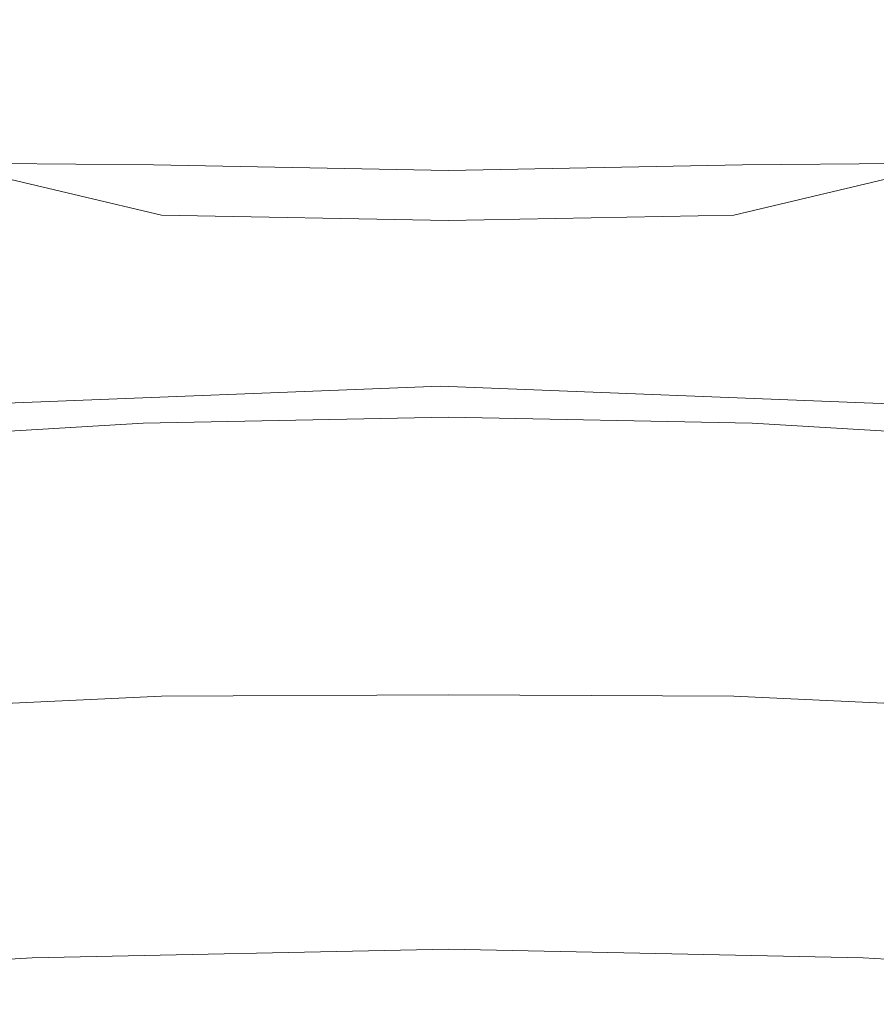
# Model space of a CAD drawing. Extents: x -189 to 188, y -561 to 0.
# Drawn here: x -11 to 11, y -197 to -172 of the extents above; entities that cross this region are included whole.
import ezdxf

# ---------------------------------------------------------------- set-up
doc = ezdxf.new("R2010")
doc.units = 0
doc.header["$LTSCALE"] = 500
doc.header["$MEASUREMENT"] = 0
doc.layers.add('EXC-CERAMIKA', color=7, linetype='Continuous')
doc.layers.add('EXC-DESKA', color=7, linetype='Continuous')

msp = doc.modelspace()

# ---------------------------------------------------------------- linework, layer by layer
at = {"layer": 'EXC-CERAMIKA', "lineweight": 0}
for points, invisible_edges in [([(8.279, -137.517, -245.107), (30.966, -174.056, -245.107), (18.685, -173.564, -245.107), (8.279, -137.517, -245.107)], 15), ([(30.966, -174.056, -245.107), (8.279, -137.517, -245.107), (30.497, -156.103, -245.107), (30.966, -174.056, -245.107)], 15), ([(18.685, -173.564, -245.107), (8.45, -155.066, -245.107), (8.279, -137.517, -245.107), (18.685, -173.564, -245.107)], 15), ([(-8.987, -155.066, -245.107), (-19.221, -173.564, -245.107), (-31.034, -156.103, -245.107), (-8.987, -155.066, -245.107)], 15), ([(-19.221, -173.564, -245.107), (-8.987, -155.066, -245.107), (-9.19, -173.269, -245.107), (-19.221, -173.564, -245.107)], 15), ([(-9.19, -173.269, -245.107), (-0.253, -154.937, -245.107), (-0.253, -173.173, -245.107), (-9.19, -173.269, -245.107)], 15), ([(-0.253, -154.937, -245.107), (-9.19, -173.269, -245.107), (-8.987, -155.066, -245.107), (-0.253, -154.937, -245.107)], 15), ([(-0.253, -154.937, -245.107), (8.654, -173.269, -245.107), (-0.253, -173.173, -245.107), (-0.253, -154.937, -245.107)], 15), ([(8.654, -173.269, -245.107), (-0.253, -154.937, -245.107), (8.45, -155.066, -245.107), (8.654, -173.269, -245.107)], 15), ([(8.45, -155.066, -245.107), (18.685, -173.564, -245.107), (8.654, -173.269, -245.107), (8.45, -155.066, -245.107)], 15), ([(-3.8, -172.552, -306.55), (-3.815, -158.361, -297.987), (-0.253, -158.316, -298.054), (-3.8, -172.552, -306.55)], 15), ([(-0.253, -158.316, -298.054), (-0.253, -172.519, -306.62), (-3.8, -172.552, -306.55), (-0.253, -158.316, -298.054)], 15), ([(3.247, -172.552, -306.55), (-0.253, -172.519, -306.62), (-0.253, -158.316, -298.054), (3.247, -172.552, -306.55)], 15), ([(-0.253, -158.316, -298.054), (3.279, -158.361, -297.987), (3.247, -172.552, -306.55), (-0.253, -158.316, -298.054)], 15), ([(-10.612, -172.884, -305.957), (-10.659, -158.802, -297.43), (-7.284, -158.517, -297.78), (-10.612, -172.884, -305.957)], 15), ([(-7.284, -158.517, -297.78), (-7.268, -172.669, -306.331), (-10.612, -172.884, -305.957), (-7.284, -158.517, -297.78)], 15), ([(-7.268, -172.669, -306.331), (-7.284, -158.517, -297.78), (-3.815, -158.361, -297.987), (-7.268, -172.669, -306.331)], 15), ([(-3.815, -158.361, -297.987), (-3.8, -172.552, -306.55), (-7.268, -172.669, -306.331), (-3.815, -158.361, -297.987)], 15), ([(6.732, -172.669, -306.331), (3.247, -172.552, -306.55), (3.279, -158.361, -297.987), (6.732, -172.669, -306.331)], 15), ([(3.279, -158.361, -297.987), (6.747, -158.517, -297.78), (6.732, -172.669, -306.331), (3.279, -158.361, -297.987)], 15), ([(10.075, -172.884, -305.957), (6.732, -172.669, -306.331), (6.747, -158.517, -297.78), (10.075, -172.884, -305.957)], 15), ([(6.747, -158.517, -297.78), (10.107, -158.802, -297.43), (10.075, -172.884, -305.957), (6.747, -158.517, -297.78)], 15), ([(-13.753, -173.216, -305.421), (-13.815, -159.234, -296.932), (-10.659, -158.802, -297.43), (-13.753, -173.216, -305.421)], 15), ([(-10.659, -158.802, -297.43), (-10.612, -172.884, -305.957), (-13.753, -173.216, -305.421), (-10.659, -158.802, -297.43)], 15), ([(13.216, -173.216, -305.421), (10.075, -172.884, -305.957), (10.107, -158.802, -297.43), (13.216, -173.216, -305.421)], 15), ([(10.107, -158.802, -297.43), (13.279, -159.234, -296.932), (13.216, -173.216, -305.421), (10.107, -158.802, -297.43)], 15), ([(-0.253, -161.492, 0.147), (-8.19, -161.699, 0.147), (-0.253, -174.304, 0.147), (-0.253, -161.492, 0.147)], 15), ([(-0.253, -174.304, 0.147), (7.45, -174.46, 0.147), (-0.253, -161.492, 0.147), (-0.253, -174.304, 0.147)], 15), ([(15.216, -174.917, 0.147), (-0.253, -161.492, 0.147), (7.45, -174.46, 0.147), (15.216, -174.917, 0.147)], 15), ([(-0.253, -161.492, 0.147), (15.216, -174.917, 0.147), (15.388, -169.603, 0.147), (-0.253, -161.492, 0.147)], 15), ([(-15.753, -174.917, 0.147), (-8.19, -161.699, 0.147), (-23.534, -175.666, 0.147), (-15.753, -174.917, 0.147)], 15), ([(-23.534, -175.666, 0.147), (-8.19, -161.699, 0.147), (-16.143, -162.246, 0.147), (-23.534, -175.666, 0.147)], 15), ([(-8.19, -161.699, 0.147), (-15.753, -174.917, 0.147), (-8.003, -174.46, 0.147), (-8.19, -161.699, 0.147)], 15), ([(-8.003, -174.46, 0.147), (-0.253, -174.304, 0.147), (-8.19, -161.699, 0.147), (-8.003, -174.46, 0.147)], 15), ([(-7.221, -188.855, -312.485), (-7.268, -172.669, -306.331), (-3.8, -172.552, -306.55), (-7.221, -188.855, -312.485)], 15), ([(-3.8, -172.552, -306.55), (-3.784, -188.783, -312.711), (-7.221, -188.855, -312.485), (-3.8, -172.552, -306.55)], 15), ([(-3.784, -188.783, -312.711), (-3.8, -172.552, -306.55), (-0.253, -172.519, -306.62), (-3.784, -188.783, -312.711)], 15), ([(-0.253, -172.519, -306.62), (-0.253, -188.763, -312.784), (-3.784, -188.783, -312.711), (-0.253, -172.519, -306.62)], 15), ([(3.232, -188.783, -312.711), (-0.253, -188.763, -312.784), (-0.253, -172.519, -306.62), (3.232, -188.783, -312.711)], 15), ([(-0.253, -172.519, -306.62), (3.247, -172.552, -306.55), (3.232, -188.783, -312.711), (-0.253, -172.519, -306.62)], 15), ([(6.669, -188.855, -312.485), (3.232, -188.783, -312.711), (3.247, -172.552, -306.55), (6.669, -188.855, -312.485)], 15), ([(3.247, -172.552, -306.55), (6.732, -172.669, -306.331), (6.669, -188.855, -312.485), (3.247, -172.552, -306.55)], 15), ([(-10.55, -188.998, -312.095), (-10.612, -172.884, -305.957), (-7.268, -172.669, -306.331), (-10.55, -188.998, -312.095)], 15), ([(-7.268, -172.669, -306.331), (-7.221, -188.855, -312.485), (-10.55, -188.998, -312.095), (-7.268, -172.669, -306.331)], 15), ([(10.013, -188.998, -312.095), (6.669, -188.855, -312.485), (6.732, -172.669, -306.331), (10.013, -188.998, -312.095)], 15), ([(6.732, -172.669, -306.331), (10.075, -172.884, -305.957), (10.013, -188.998, -312.095), (6.732, -172.669, -306.331)], 15), ([(-13.69, -189.22, -311.532), (-13.753, -173.216, -305.421), (-10.612, -172.884, -305.957), (-13.69, -189.22, -311.532)], 15), ([(-10.612, -172.884, -305.957), (-10.55, -188.998, -312.095), (-13.69, -189.22, -311.532), (-10.612, -172.884, -305.957)], 15), ([(13.154, -189.22, -311.532), (10.013, -188.998, -312.095), (10.075, -172.884, -305.957), (13.154, -189.22, -311.532)], 15), ([(10.075, -172.884, -305.957), (13.216, -173.216, -305.421), (13.154, -189.22, -311.532), (10.075, -172.884, -305.957)], 15), ([(-19.581, -191.951, -245.107), (-9.19, -173.269, -245.107), (-9.362, -191.771, -245.107), (-19.581, -191.951, -245.107)], 15), ([(-9.19, -173.269, -245.107), (-19.581, -191.951, -245.107), (-19.221, -173.564, -245.107), (-9.19, -173.269, -245.107)], 15), ([(-9.362, -191.771, -245.107), (-0.253, -173.173, -245.107), (-0.253, -191.712, -245.107), (-9.362, -191.771, -245.107)], 15), ([(-0.253, -173.173, -245.107), (-9.362, -191.771, -245.107), (-9.19, -173.269, -245.107), (-0.253, -173.173, -245.107)], 15), ([(-0.253, -173.173, -245.107), (8.825, -191.771, -245.107), (-0.253, -191.712, -245.107), (-0.253, -173.173, -245.107)], 15), ([(8.825, -191.771, -245.107), (-0.253, -173.173, -245.107), (8.654, -173.269, -245.107), (8.825, -191.771, -245.107)], 15), ([(8.654, -173.269, -245.107), (19.029, -191.951, -245.107), (8.825, -191.771, -245.107), (8.654, -173.269, -245.107)], 15), ([(19.029, -191.951, -245.107), (8.654, -173.269, -245.107), (18.685, -173.564, -245.107), (19.029, -191.951, -245.107)], 15), ([(-7.956, -178.154, -0.041), (-0.253, -174.304, 0.147), (-8.003, -174.46, 0.147), (-7.956, -178.154, -0.041)], 15), ([(-0.253, -174.304, 0.147), (-7.956, -178.154, -0.041), (-0.253, -178.005, -0.041), (-0.253, -174.304, 0.147)], 15), ([(7.419, -178.154, -0.041), (-0.253, -174.304, 0.147), (-0.253, -178.005, -0.041), (7.419, -178.154, -0.041)], 15), ([(-0.253, -174.304, 0.147), (7.419, -178.154, -0.041), (7.45, -174.46, 0.147), (-0.253, -174.304, 0.147)], 15), ([(-15.659, -178.599, -0.041), (-8.003, -174.46, 0.147), (-15.753, -174.917, 0.147), (-15.659, -178.599, -0.041)], 15), ([(-8.003, -174.46, 0.147), (-15.659, -178.599, -0.041), (-7.956, -178.154, -0.041), (-8.003, -174.46, 0.147)], 15), ([(15.107, -178.599, -0.041), (7.45, -174.46, 0.147), (7.419, -178.154, -0.041), (15.107, -178.599, -0.041)], 15), ([(7.45, -174.46, 0.147), (15.107, -178.599, -0.041), (15.216, -174.917, 0.147), (7.45, -174.46, 0.147)], 15), ([(-7.581, -174.859, -59.89), (-15.3, -175.64, -58.477), (-15.003, -174.765, -59.874), (-7.581, -174.859, -59.89)], 15), ([(-15.003, -174.765, -59.874), (-7.534, -175.318, -61.675), (-7.581, -174.859, -59.89), (-15.003, -174.765, -59.874)], 15), ([(-7.534, -175.318, -61.675), (-15.003, -174.765, -59.874), (-14.893, -175.236, -61.675), (-7.534, -175.318, -61.675)], 15), ([(14.466, -174.765, -59.874), (6.982, -175.318, -61.675), (14.341, -175.236, -61.675), (14.466, -174.765, -59.874)], 15), ([(6.982, -175.318, -61.675), (14.466, -174.765, -59.874), (7.044, -174.859, -59.89), (6.982, -175.318, -61.675)], 15), ([(14.763, -175.64, -58.477), (7.044, -174.859, -59.89), (14.466, -174.765, -59.874), (14.763, -175.64, -58.477)], 15), ([(-15.3, -175.64, -58.477), (-7.581, -174.859, -59.89), (-7.737, -175.703, -58.539), (-15.3, -175.64, -58.477)], 15), ([(-0.253, -175.019, -59.895), (-7.737, -175.703, -58.539), (-7.581, -174.859, -59.89), (-0.253, -175.019, -59.895)], 15), ([(-7.737, -175.703, -58.539), (-0.253, -175.019, -59.895), (-0.253, -175.847, -58.56), (-7.737, -175.703, -58.539)], 15), ([(-7.581, -174.859, -59.89), (-0.253, -175.47, -61.675), (-0.253, -175.019, -59.895), (-7.581, -174.859, -59.89)], 15), ([(-0.253, -175.47, -61.675), (-7.581, -174.859, -59.89), (-7.534, -175.318, -61.675), (-0.253, -175.47, -61.675)], 15), ([(7.2, -175.703, -58.539), (-0.253, -175.019, -59.895), (7.044, -174.859, -59.89), (7.2, -175.703, -58.539)], 15), ([(7.044, -174.859, -59.89), (-0.253, -175.47, -61.675), (6.982, -175.318, -61.675), (7.044, -174.859, -59.89)], 15), ([(-0.253, -175.47, -61.675), (7.044, -174.859, -59.89), (-0.253, -175.019, -59.895), (-0.253, -175.47, -61.675)], 15), ([(-0.253, -175.019, -59.895), (7.2, -175.703, -58.539), (-0.253, -175.847, -58.56), (-0.253, -175.019, -59.895)], 15), ([(7.044, -174.859, -59.89), (14.763, -175.64, -58.477), (7.2, -175.703, -58.539), (7.044, -174.859, -59.89)], 15), ([(-14.893, -175.236, -61.675), (-7.534, -176.982, -63.345), (-7.534, -175.318, -61.675), (-14.893, -175.236, -61.675)], 14), ([(-7.534, -176.982, -63.345), (-14.893, -175.236, -61.675), (-14.893, -176.951, -63.344), (-7.534, -176.982, -63.345)], 15), ([(-7.534, -175.318, -61.675), (-0.253, -177.115, -63.345), (-0.253, -175.47, -61.675), (-7.534, -175.318, -61.675)], 15), ([(-0.253, -177.115, -63.345), (-7.534, -175.318, -61.675), (-7.534, -176.982, -63.345), (-0.253, -177.115, -63.345)], 15), ([(6.982, -175.318, -61.675), (-0.253, -177.115, -63.345), (6.982, -176.982, -63.345), (6.982, -175.318, -61.675)], 15), ([(-0.253, -177.115, -63.345), (6.982, -175.318, -61.675), (-0.253, -175.47, -61.675), (-0.253, -177.115, -63.345)], 15), ([(14.341, -175.236, -61.675), (6.982, -176.982, -63.345), (14.341, -176.951, -63.344), (14.341, -175.236, -61.675)], 14), ([(6.982, -176.982, -63.345), (14.341, -175.236, -61.675), (6.982, -175.318, -61.675), (6.982, -176.982, -63.345)], 15), ([(-7.737, -175.703, -58.539), (-15.925, -177.958, -58.02), (-15.3, -175.64, -58.477), (-7.737, -175.703, -58.539)], 11), ([(-15.925, -177.958, -58.02), (-7.737, -175.703, -58.539), (-8.065, -177.945, -58.176), (-15.925, -177.958, -58.02)], 15), ([(-0.253, -175.847, -58.56), (-8.065, -177.945, -58.176), (-7.737, -175.703, -58.539), (-0.253, -175.847, -58.56)], 11), ([(7.529, -177.945, -58.176), (-0.253, -175.847, -58.56), (7.2, -175.703, -58.539), (7.529, -177.945, -58.176)], 13), ([(15.388, -177.958, -58.02), (7.2, -175.703, -58.539), (14.763, -175.64, -58.477), (15.388, -177.958, -58.02)], 13), ([(7.2, -175.703, -58.539), (15.388, -177.958, -58.02), (7.529, -177.945, -58.176), (7.2, -175.703, -58.539)], 15), ([(-8.065, -177.945, -58.176), (-0.253, -175.847, -58.56), (-0.253, -178.048, -58.228), (-8.065, -177.945, -58.176)], 15), ([(-0.253, -175.847, -58.56), (7.529, -177.945, -58.176), (-0.253, -178.048, -58.228), (-0.253, -175.847, -58.56)], 15), ([(-14.893, -176.951, -63.344), (-7.534, -179.753, -64.346), (-7.534, -176.982, -63.345), (-14.893, -176.951, -63.344)], 15), ([(-7.534, -179.753, -64.346), (-14.893, -176.951, -63.344), (-14.893, -179.81, -64.346), (-7.534, -179.753, -64.346)], 15), ([(-7.534, -176.982, -63.345), (-0.253, -179.849, -64.346), (-0.253, -177.115, -63.345), (-7.534, -176.982, -63.345)], 11), ([(-0.253, -179.849, -64.346), (-7.534, -176.982, -63.345), (-7.534, -179.753, -64.346), (-0.253, -179.849, -64.346)], 15), ([(-0.253, -179.849, -64.346), (6.982, -176.982, -63.345), (-0.253, -177.115, -63.345), (-0.253, -179.849, -64.346)], 13), ([(6.982, -176.982, -63.345), (-0.253, -179.849, -64.346), (6.982, -179.753, -64.346), (6.982, -176.982, -63.345)], 15), ([(6.982, -179.753, -64.346), (14.341, -176.951, -63.344), (6.982, -176.982, -63.345), (6.982, -179.753, -64.346)], 15), ([(14.341, -176.951, -63.344), (6.982, -179.753, -64.346), (14.341, -179.81, -64.346), (14.341, -176.951, -63.344)], 15), ([(-15.925, -177.958, -58.02), (-8.628, -181.681, -59.352), (-16.94, -181.822, -59.04), (-15.925, -177.958, -58.02)], 15), ([(-8.628, -181.681, -59.352), (-15.925, -177.958, -58.02), (-8.065, -177.945, -58.176), (-8.628, -181.681, -59.352)], 15), ([(-8.065, -177.945, -58.176), (-0.253, -181.718, -59.455), (-8.628, -181.681, -59.352), (-8.065, -177.945, -58.176)], 15), ([(-0.253, -181.718, -59.455), (-8.065, -177.945, -58.176), (-0.253, -178.048, -58.228), (-0.253, -181.718, -59.455)], 15), ([(-0.253, -178.005, -0.041), (-7.956, -180.613, -0.603), (-0.253, -180.466, -0.603), (-0.253, -178.005, -0.041)], 15), ([(-7.956, -180.613, -0.603), (-0.253, -178.005, -0.041), (-7.956, -178.154, -0.041), (-7.956, -180.613, -0.603)], 15), ([(7.529, -177.945, -58.176), (-0.253, -181.718, -59.455), (-0.253, -178.048, -58.228), (7.529, -177.945, -58.176)], 15), ([(-0.253, -181.718, -59.455), (7.529, -177.945, -58.176), (8.075, -181.681, -59.352), (-0.253, -181.718, -59.455)], 15), ([(7.419, -180.613, -0.603), (-0.253, -178.005, -0.041), (-0.253, -180.466, -0.603), (7.419, -180.613, -0.603)], 15), ([(-0.253, -178.005, -0.041), (7.419, -180.613, -0.603), (7.419, -178.154, -0.041), (-0.253, -178.005, -0.041)], 15), ([(15.388, -177.958, -58.02), (8.075, -181.681, -59.352), (7.529, -177.945, -58.176), (15.388, -177.958, -58.02)], 15), ([(8.075, -181.681, -59.352), (15.388, -177.958, -58.02), (16.404, -181.822, -59.04), (8.075, -181.681, -59.352)], 15), ([(-7.956, -178.154, -0.041), (-15.659, -181.062, -0.603), (-7.956, -180.613, -0.603), (-7.956, -178.154, -0.041)], 15), ([(-15.659, -181.062, -0.603), (-7.956, -178.154, -0.041), (-15.659, -178.599, -0.041), (-15.659, -181.062, -0.603)], 15), ([(15.107, -181.062, -0.603), (7.419, -178.154, -0.041), (7.419, -180.613, -0.603), (15.107, -181.062, -0.603)], 15), ([(7.419, -178.154, -0.041), (15.107, -181.062, -0.603), (15.107, -178.599, -0.041), (7.419, -178.154, -0.041)], 15), ([(-14.893, -179.81, -64.346), (-7.534, -183.082, -65.106), (-7.534, -179.753, -64.346), (-14.893, -179.81, -64.346)], 15), ([(-7.534, -183.082, -65.106), (-14.893, -179.81, -64.346), (-14.893, -183.238, -65.106), (-7.534, -183.082, -65.106)], 15), ([(-7.534, -179.753, -64.346), (-0.253, -183.13, -65.106), (-0.253, -179.849, -64.346), (-7.534, -179.753, -64.346)], 15), ([(-0.253, -183.13, -65.106), (-7.534, -179.753, -64.346), (-7.534, -183.082, -65.106), (-0.253, -183.13, -65.106)], 15), ([(-0.253, -183.13, -65.106), (6.982, -179.753, -64.346), (-0.253, -179.849, -64.346), (-0.253, -183.13, -65.106)], 15), ([(6.982, -179.753, -64.346), (-0.253, -183.13, -65.106), (6.982, -183.082, -65.106), (6.982, -179.753, -64.346)], 15), ([(6.982, -183.082, -65.106), (14.341, -179.81, -64.346), (6.982, -179.753, -64.346), (6.982, -183.082, -65.106)], 15), ([(14.341, -179.81, -64.346), (6.982, -183.082, -65.106), (14.341, -183.238, -65.106), (14.341, -179.81, -64.346)], 15), ([(-0.253, -180.466, -0.603), (-8.003, -182.255, -1.727), (-0.253, -182.103, -1.727), (-0.253, -180.466, -0.603)], 13), ([(-8.003, -182.255, -1.727), (-0.253, -180.466, -0.603), (-7.956, -180.613, -0.603), (-8.003, -182.255, -1.727)], 15), ([(7.45, -182.255, -1.727), (-0.253, -180.466, -0.603), (-0.253, -182.103, -1.727), (7.45, -182.255, -1.727)], 11), ([(-0.253, -180.466, -0.603), (7.45, -182.255, -1.727), (7.419, -180.613, -0.603), (-0.253, -180.466, -0.603)], 15), ([(-7.956, -180.613, -0.603), (-15.721, -182.72, -1.727), (-8.003, -182.255, -1.727), (-7.956, -180.613, -0.603)], 13), ([(-15.721, -182.72, -1.727), (-7.956, -180.613, -0.603), (-15.659, -181.062, -0.603), (-15.721, -182.72, -1.727)], 15), ([(15.185, -182.72, -1.727), (7.419, -180.613, -0.603), (7.45, -182.255, -1.727), (15.185, -182.72, -1.727)], 11), ([(7.419, -180.613, -0.603), (15.185, -182.72, -1.727), (15.107, -181.062, -0.603), (7.419, -180.613, -0.603)], 15), ([(-16.94, -181.822, -59.04), (-9.268, -186.126, -61.291), (-18.175, -186.419, -60.794), (-16.94, -181.822, -59.04)], 15), ([(-9.268, -186.126, -61.291), (-16.94, -181.822, -59.04), (-8.628, -181.681, -59.352), (-9.268, -186.126, -61.291)], 15), ([(-8.628, -181.681, -59.352), (-0.253, -186.083, -61.455), (-9.268, -186.126, -61.291), (-8.628, -181.681, -59.352)], 15), ([(-0.253, -186.083, -61.455), (-8.628, -181.681, -59.352), (-0.253, -181.718, -59.455), (-0.253, -186.083, -61.455)], 15), ([(8.075, -181.681, -59.352), (-0.253, -186.083, -61.455), (-0.253, -181.718, -59.455), (8.075, -181.681, -59.352)], 15), ([(-0.253, -186.083, -61.455), (8.075, -181.681, -59.352), (8.716, -186.126, -61.291), (-0.253, -186.083, -61.455)], 15), ([(16.404, -181.822, -59.04), (8.716, -186.126, -61.291), (8.075, -181.681, -59.352), (16.404, -181.822, -59.04)], 15), ([(8.716, -186.126, -61.291), (16.404, -181.822, -59.04), (17.622, -186.419, -60.794), (8.716, -186.126, -61.291)], 15), ([(-15.909, -183.98, -3.601), (-8.003, -182.255, -1.727), (-15.721, -182.72, -1.727), (-15.909, -183.98, -3.601)], 15), ([(-8.003, -182.255, -1.727), (-15.909, -183.98, -3.601), (-8.096, -183.501, -3.601), (-8.003, -182.255, -1.727)], 15), ([(-8.096, -183.501, -3.601), (-0.253, -182.103, -1.727), (-8.003, -182.255, -1.727), (-8.096, -183.501, -3.601)], 15), ([(-0.253, -182.103, -1.727), (-8.096, -183.501, -3.601), (-0.253, -183.339, -3.601), (-0.253, -182.103, -1.727)], 15), ([(7.56, -183.501, -3.601), (-0.253, -182.103, -1.727), (-0.253, -183.339, -3.601), (7.56, -183.501, -3.601)], 15), ([(-0.253, -182.103, -1.727), (7.56, -183.501, -3.601), (7.45, -182.255, -1.727), (-0.253, -182.103, -1.727)], 15), ([(15.372, -183.98, -3.601), (7.45, -182.255, -1.727), (7.56, -183.501, -3.601), (15.372, -183.98, -3.601)], 15), ([(7.45, -182.255, -1.727), (15.372, -183.98, -3.601), (15.185, -182.72, -1.727), (7.45, -182.255, -1.727)], 15), ([(-14.893, -183.238, -65.106), (-7.534, -186.408, -66.05), (-7.534, -183.082, -65.106), (-14.893, -183.238, -65.106)], 15), ([(-7.534, -186.408, -66.05), (-14.893, -183.238, -65.106), (-14.893, -186.667, -66.049), (-7.534, -186.408, -66.05)], 15), ([(-7.534, -183.082, -65.106), (-0.253, -186.414, -66.05), (-0.253, -183.13, -65.106), (-7.534, -183.082, -65.106)], 15), ([(-0.253, -186.414, -66.05), (-7.534, -183.082, -65.106), (-7.534, -186.408, -66.05), (-0.253, -186.414, -66.05)], 15), ([(6.982, -183.082, -65.106), (-0.253, -186.414, -66.05), (6.982, -186.408, -66.05), (6.982, -183.082, -65.106)], 15), ([(-0.253, -186.414, -66.05), (6.982, -183.082, -65.106), (-0.253, -183.13, -65.106), (-0.253, -186.414, -66.05)], 15), ([(6.982, -186.408, -66.05), (14.341, -183.238, -65.106), (6.982, -183.082, -65.106), (6.982, -186.408, -66.05)], 15), ([(14.341, -183.238, -65.106), (6.982, -186.408, -66.05), (14.341, -186.667, -66.049), (14.341, -183.238, -65.106)], 15), ([(-16.221, -185.054, -6.544), (-8.096, -183.501, -3.601), (-15.909, -183.98, -3.601), (-16.221, -185.054, -6.544)], 15), ([(-8.096, -183.501, -3.601), (-16.221, -185.054, -6.544), (-8.268, -184.552, -6.558), (-8.096, -183.501, -3.601)], 15), ([(-8.268, -184.552, -6.558), (-0.253, -183.339, -3.601), (-8.096, -183.501, -3.601), (-8.268, -184.552, -6.558)], 15), ([(-0.253, -183.339, -3.601), (-8.268, -184.552, -6.558), (-0.253, -184.388, -6.562), (-0.253, -183.339, -3.601)], 15), ([(7.732, -184.552, -6.558), (-0.253, -183.339, -3.601), (-0.253, -184.388, -6.562), (7.732, -184.552, -6.558)], 15), ([(-0.253, -183.339, -3.601), (7.732, -184.552, -6.558), (7.56, -183.501, -3.601), (-0.253, -183.339, -3.601)], 15), ([(15.685, -185.054, -6.544), (7.56, -183.501, -3.601), (7.732, -184.552, -6.558), (15.685, -185.054, -6.544)], 15), ([(7.56, -183.501, -3.601), (15.685, -185.054, -6.544), (15.372, -183.98, -3.601), (7.56, -183.501, -3.601)], 15), ([(-8.268, -184.552, -6.558), (-16.69, -186.154, -10.878), (-8.503, -185.632, -10.932), (-8.268, -184.552, -6.558)], 15), ([(-16.69, -186.154, -10.878), (-8.268, -184.552, -6.558), (-16.221, -185.054, -6.544), (-16.69, -186.154, -10.878)], 15), ([(-0.253, -184.388, -6.562), (-8.503, -185.632, -10.932), (-0.253, -185.457, -10.951), (-0.253, -184.388, -6.562)], 15), ([(-8.503, -185.632, -10.932), (-0.253, -184.388, -6.562), (-8.268, -184.552, -6.558), (-8.503, -185.632, -10.932)], 15), ([(7.966, -185.632, -10.932), (-0.253, -184.388, -6.562), (-0.253, -185.457, -10.951), (7.966, -185.632, -10.932)], 15), ([(-0.253, -184.388, -6.562), (7.966, -185.632, -10.932), (7.732, -184.552, -6.558), (-0.253, -184.388, -6.562)], 15), ([(16.154, -186.154, -10.878), (7.732, -184.552, -6.558), (7.966, -185.632, -10.932), (16.154, -186.154, -10.878)], 15), ([(7.732, -184.552, -6.558), (16.154, -186.154, -10.878), (15.685, -185.054, -6.544), (7.732, -184.552, -6.558)], 15), ([(-0.253, -185.457, -10.951), (-8.846, -186.941, -17.058), (-0.253, -186.755, -17.104), (-0.253, -185.457, -10.951)], 15), ([(-8.846, -186.941, -17.058), (-0.253, -185.457, -10.951), (-8.503, -185.632, -10.932), (-8.846, -186.941, -17.058)], 15), ([(8.31, -186.941, -17.058), (-0.253, -185.457, -10.951), (-0.253, -186.755, -17.104), (8.31, -186.941, -17.058)], 15), ([(-0.253, -185.457, -10.951), (8.31, -186.941, -17.058), (7.966, -185.632, -10.932), (-0.253, -185.457, -10.951)], 15), ([(-8.503, -185.632, -10.932), (-17.346, -187.49, -16.921), (-8.846, -186.941, -17.058), (-8.503, -185.632, -10.932)], 15), ([(-17.346, -187.49, -16.921), (-8.503, -185.632, -10.932), (-16.69, -186.154, -10.878), (-17.346, -187.49, -16.921)], 15), ([(16.81, -187.49, -16.921), (7.966, -185.632, -10.932), (8.31, -186.941, -17.058), (16.81, -187.49, -16.921)], 15), ([(7.966, -185.632, -10.932), (16.81, -187.49, -16.921), (16.154, -186.154, -10.878), (7.966, -185.632, -10.932)], 15), ([(-9.925, -190.486, -63.218), (-18.175, -186.419, -60.794), (-9.268, -186.126, -61.291), (-9.925, -190.486, -63.218)], 15), ([(-9.268, -186.126, -61.291), (-0.253, -190.369, -63.443), (-9.925, -190.486, -63.218), (-9.268, -186.126, -61.291)], 15), ([(-0.253, -190.369, -63.443), (-9.268, -186.126, -61.291), (-0.253, -186.083, -61.455), (-0.253, -190.369, -63.443)], 15), ([(8.716, -186.126, -61.291), (-0.253, -190.369, -63.443), (-0.253, -186.083, -61.455), (8.716, -186.126, -61.291)], 15), ([(-0.253, -190.369, -63.443), (8.716, -186.126, -61.291), (9.388, -190.486, -63.218), (-0.253, -190.369, -63.443)], 15), ([(17.622, -186.419, -60.794), (9.388, -190.486, -63.218), (8.716, -186.126, -61.291), (17.622, -186.419, -60.794)], 15), ([(-18.175, -186.419, -60.794), (-9.925, -190.486, -63.218), (-19.425, -190.931, -62.54), (-18.175, -186.419, -60.794)], 15), ([(-14.893, -186.667, -66.049), (-7.534, -189.181, -67.603), (-7.534, -186.408, -66.05), (-14.893, -186.667, -66.049)], 15), ([(-7.534, -186.408, -66.05), (-0.253, -189.148, -67.603), (-0.253, -186.414, -66.05), (-7.534, -186.408, -66.05)], 15), ([(-0.253, -189.148, -67.603), (-7.534, -186.408, -66.05), (-7.534, -189.181, -67.603), (-0.253, -189.148, -67.603)], 15), ([(6.982, -186.408, -66.05), (-0.253, -189.148, -67.603), (6.982, -189.181, -67.603), (6.982, -186.408, -66.05)], 15), ([(-0.253, -189.148, -67.603), (6.982, -186.408, -66.05), (-0.253, -186.414, -66.05), (-0.253, -189.148, -67.603)], 15), ([(6.982, -189.181, -67.603), (14.341, -186.667, -66.049), (6.982, -186.408, -66.05), (6.982, -189.181, -67.603)], 15), ([(9.388, -190.486, -63.218), (17.622, -186.419, -60.794), (18.872, -190.931, -62.54), (9.388, -190.486, -63.218)], 15), ([(-7.534, -189.181, -67.603), (-14.893, -186.667, -66.049), (-14.893, -189.525, -67.603), (-7.534, -189.181, -67.603)], 15), ([(-8.846, -186.941, -17.058), (-0.253, -188.501, -25.361), (-0.253, -186.755, -17.104), (-8.846, -186.941, -17.058)], 15), ([(-0.253, -188.501, -25.361), (8.31, -186.941, -17.058), (-0.253, -186.755, -17.104), (-0.253, -188.501, -25.361)], 15), ([(14.341, -186.667, -66.049), (6.982, -189.181, -67.603), (14.341, -189.525, -67.603), (14.341, -186.667, -66.049)], 15), ([(-17.346, -187.49, -16.921), (-9.315, -188.697, -25.27), (-8.846, -186.941, -17.058), (-17.346, -187.49, -16.921)], 15), ([(-0.253, -188.501, -25.361), (-8.846, -186.941, -17.058), (-9.315, -188.697, -25.27), (-0.253, -188.501, -25.361)], 15), ([(8.31, -186.941, -17.058), (-0.253, -188.501, -25.361), (8.779, -188.697, -25.27), (8.31, -186.941, -17.058)], 15), ([(8.779, -188.697, -25.27), (16.81, -187.49, -16.921), (8.31, -186.941, -17.058), (8.779, -188.697, -25.27)], 15), ([(-9.315, -188.697, -25.27), (-17.346, -187.49, -16.921), (-18.221, -189.273, -24.996), (-9.315, -188.697, -25.27)], 15), ([(16.81, -187.49, -16.921), (8.779, -188.697, -25.27), (17.685, -189.273, -24.996), (16.81, -187.49, -16.921)], 15), ([(-9.315, -188.697, -25.27), (-0.253, -190.466, -34.656), (-0.253, -188.501, -25.361), (-9.315, -188.697, -25.27)], 15), ([(-0.253, -190.466, -34.656), (8.779, -188.697, -25.27), (-0.253, -188.501, -25.361), (-0.253, -190.466, -34.656)], 15), ([(-18.221, -189.273, -24.996), (-9.815, -190.677, -34.509), (-9.315, -188.697, -25.27), (-18.221, -189.273, -24.996)], 15), ([(-0.253, -190.466, -34.656), (-9.315, -188.697, -25.27), (-9.815, -190.677, -34.509), (-0.253, -190.466, -34.656)], 15), ([(-3.784, -188.783, -312.711), (-3.784, -206.654, -316.381), (-7.221, -206.679, -316.152), (-3.784, -188.783, -312.711)], 15), ([(-7.221, -206.679, -316.152), (-7.221, -188.855, -312.485), (-3.784, -188.783, -312.711), (-7.221, -206.679, -316.152)], 15), ([(-0.253, -188.763, -312.784), (-0.253, -206.646, -316.453), (-3.784, -206.654, -316.381), (-0.253, -188.763, -312.784)], 15), ([(-3.784, -206.654, -316.381), (-3.784, -188.783, -312.711), (-0.253, -188.763, -312.784), (-3.784, -206.654, -316.381)], 15), ([(8.779, -188.697, -25.27), (-0.253, -190.466, -34.656), (9.279, -190.677, -34.509), (8.779, -188.697, -25.27)], 15), ([(3.232, -206.654, -316.381), (-0.253, -206.646, -316.453), (-0.253, -188.763, -312.784), (3.232, -206.654, -316.381)], 15), ([(-0.253, -188.763, -312.784), (3.232, -188.783, -312.711), (3.232, -206.654, -316.381), (-0.253, -188.763, -312.784)], 15), ([(6.669, -206.679, -316.152), (3.232, -206.654, -316.381), (3.232, -188.783, -312.711), (6.669, -206.679, -316.152)], 15), ([(3.232, -188.783, -312.711), (6.669, -188.855, -312.485), (6.669, -206.679, -316.152), (3.232, -188.783, -312.711)], 15), ([(9.279, -190.677, -34.509), (17.685, -189.273, -24.996), (8.779, -188.697, -25.27), (9.279, -190.677, -34.509)], 15), ([(-13.675, -206.855, -315.178), (-13.69, -189.22, -311.532), (-10.55, -188.998, -312.095), (-13.675, -206.855, -315.178)], 15), ([(-10.55, -188.998, -312.095), (-10.55, -206.746, -315.755), (-13.675, -206.855, -315.178), (-10.55, -188.998, -312.095)], 15), ([(-7.221, -188.855, -312.485), (-7.221, -206.679, -316.152), (-10.55, -206.746, -315.755), (-7.221, -188.855, -312.485)], 15), ([(-10.55, -206.746, -315.755), (-10.55, -188.998, -312.095), (-7.221, -188.855, -312.485), (-10.55, -206.746, -315.755)], 15), ([(6.669, -188.855, -312.485), (10.013, -188.998, -312.095), (10.013, -206.746, -315.755), (6.669, -188.855, -312.485)], 15), ([(10.013, -206.746, -315.755), (6.669, -206.679, -316.152), (6.669, -188.855, -312.485), (10.013, -206.746, -315.755)], 15), ([(10.013, -188.998, -312.095), (13.154, -189.22, -311.532), (13.138, -206.855, -315.178), (10.013, -188.998, -312.095)], 15), ([(13.138, -206.855, -315.178), (10.013, -206.746, -315.755), (10.013, -188.998, -312.095), (13.138, -206.855, -315.178)], 15), ([(-9.815, -190.677, -34.509), (-18.221, -189.273, -24.996), (-19.19, -191.277, -34.069), (-9.815, -190.677, -34.509)], 15), ([(-14.893, -189.525, -67.603), (-7.534, -190.847, -70.191), (-7.534, -189.181, -67.603), (-14.893, -189.525, -67.603)], 11), ([(-7.534, -189.181, -67.603), (-0.253, -190.789, -70.191), (-0.253, -189.148, -67.603), (-7.534, -189.181, -67.603)], 11), ([(-0.253, -190.789, -70.191), (-7.534, -189.181, -67.603), (-7.534, -190.847, -70.191), (-0.253, -190.789, -70.191)], 15), ([(-0.253, -190.789, -70.191), (6.982, -189.181, -67.603), (-0.253, -189.148, -67.603), (-0.253, -190.789, -70.191)], 13), ([(6.982, -189.181, -67.603), (-0.253, -190.789, -70.191), (6.982, -190.847, -70.191), (6.982, -189.181, -67.603)], 15), ([(6.982, -190.847, -70.191), (14.341, -189.525, -67.603), (6.982, -189.181, -67.603), (6.982, -190.847, -70.191)], 13), ([(17.685, -189.273, -24.996), (9.279, -190.677, -34.509), (18.654, -191.277, -34.069), (17.685, -189.273, -24.996)], 15), ([(-7.534, -190.847, -70.191), (-14.893, -189.525, -67.603), (-14.893, -191.238, -70.191), (-7.534, -190.847, -70.191)], 15), ([(14.341, -189.525, -67.603), (6.982, -190.847, -70.191), (14.341, -191.238, -70.191), (14.341, -189.525, -67.603)], 15), ([(-10.471, -193.98, -64.359), (-19.425, -190.931, -62.54), (-9.925, -190.486, -63.218), (-10.471, -193.98, -64.359)], 15), ([(-9.925, -190.486, -63.218), (-0.253, -193.796, -64.631), (-10.471, -193.98, -64.359), (-9.925, -190.486, -63.218)], 15), ([(-0.253, -193.796, -64.631), (-9.925, -190.486, -63.218), (-0.253, -190.369, -63.443), (-0.253, -193.796, -64.631)], 15), ([(-9.815, -190.677, -34.509), (-0.253, -192.435, -43.923), (-0.253, -190.466, -34.656), (-9.815, -190.677, -34.509)], 15), ([(9.388, -190.486, -63.218), (-0.253, -193.796, -64.631), (-0.253, -190.369, -63.443), (9.388, -190.486, -63.218)], 15), ([(-0.253, -192.435, -43.923), (9.279, -190.677, -34.509), (-0.253, -190.466, -34.656), (-0.253, -192.435, -43.923)], 15), ([(-0.253, -193.796, -64.631), (9.388, -190.486, -63.218), (9.935, -193.98, -64.359), (-0.253, -193.796, -64.631)], 15), ([(18.872, -190.931, -62.54), (9.935, -193.98, -64.359), (9.388, -190.486, -63.218), (18.872, -190.931, -62.54)], 15), ([(-19.19, -191.277, -34.069), (-10.3, -192.654, -43.72), (-9.815, -190.677, -34.509), (-19.19, -191.277, -34.069)], 15), ([(-0.253, -192.435, -43.923), (-9.815, -190.677, -34.509), (-10.3, -192.654, -43.72), (-0.253, -192.435, -43.923)], 15), ([(-7.534, -190.847, -70.191), (-0.253, -192.083, -74.134), (-0.253, -190.789, -70.191), (-7.534, -190.847, -70.191)], 15), ([(9.279, -190.677, -34.509), (-0.253, -192.435, -43.923), (9.763, -192.654, -43.72), (9.279, -190.677, -34.509)], 15), ([(-0.253, -192.083, -74.134), (6.982, -190.847, -70.191), (-0.253, -190.789, -70.191), (-0.253, -192.083, -74.134)], 15), ([(9.763, -192.654, -43.72), (18.654, -191.277, -34.069), (9.279, -190.677, -34.509), (9.763, -192.654, -43.72)], 15), ([(-19.425, -190.931, -62.54), (-10.471, -193.98, -64.359), (-20.456, -194.546, -63.536), (-19.425, -190.931, -62.54)], 15), ([(-14.893, -191.238, -70.191), (-7.487, -192.148, -74.136), (-7.534, -190.847, -70.191), (-14.893, -191.238, -70.191)], 15), ([(-0.253, -192.083, -74.134), (-7.534, -190.847, -70.191), (-7.487, -192.148, -74.136), (-0.253, -192.083, -74.134)], 15), ([(6.982, -190.847, -70.191), (-0.253, -192.083, -74.134), (6.95, -192.148, -74.136), (6.982, -190.847, -70.191)], 15), ([(6.95, -192.148, -74.136), (14.341, -191.238, -70.191), (6.982, -190.847, -70.191), (6.95, -192.148, -74.136)], 15), ([(9.935, -193.98, -64.359), (18.872, -190.931, -62.54), (19.919, -194.546, -63.536), (9.935, -193.98, -64.359)], 15), ([(-10.3, -192.654, -43.72), (-19.19, -191.277, -34.069), (-20.081, -193.279, -43.109), (-10.3, -192.654, -43.72)], 15), ([(-7.487, -192.148, -74.136), (-14.893, -191.238, -70.191), (-14.815, -192.56, -74.141), (-7.487, -192.148, -74.136)], 15), ([(14.341, -191.238, -70.191), (6.95, -192.148, -74.136), (14.279, -192.56, -74.141), (14.341, -191.238, -70.191)], 15), ([(18.654, -191.277, -34.069), (9.763, -192.654, -43.72), (19.544, -193.279, -43.109), (18.654, -191.277, -34.069)], 15), ([(-19.909, -210.267, -245.107), (-9.362, -191.771, -245.107), (-9.565, -210.205, -245.107), (-19.909, -210.267, -245.107)], 15), ([(-9.362, -191.771, -245.107), (-19.909, -210.267, -245.107), (-19.581, -191.951, -245.107), (-9.362, -191.771, -245.107)], 15), ([(-9.565, -210.205, -245.107), (-0.253, -191.712, -245.107), (-0.253, -210.185, -245.107), (-9.565, -210.205, -245.107)], 15), ([(-0.253, -191.712, -245.107), (-9.565, -210.205, -245.107), (-9.362, -191.771, -245.107), (-0.253, -191.712, -245.107)], 15), ([(9.013, -210.205, -245.107), (-0.253, -191.712, -245.107), (8.825, -191.771, -245.107), (9.013, -210.205, -245.107)], 15), ([(-0.253, -191.712, -245.107), (9.013, -210.205, -245.107), (-0.253, -210.185, -245.107), (-0.253, -191.712, -245.107)], 15), ([(19.372, -210.267, -245.107), (8.825, -191.771, -245.107), (19.029, -191.951, -245.107), (19.372, -210.267, -245.107)], 15), ([(8.825, -191.771, -245.107), (19.372, -210.267, -245.107), (9.013, -210.205, -245.107), (8.825, -191.771, -245.107)], 15), ([(-14.815, -192.56, -74.141), (-7.378, -193.837, -79.757), (-7.487, -192.148, -74.136), (-14.815, -192.56, -74.141)], 15), ([(-7.487, -192.148, -74.136), (-0.253, -193.771, -79.75), (-0.253, -192.083, -74.134), (-7.487, -192.148, -74.136)], 15), ([(-0.253, -193.771, -79.75), (-7.487, -192.148, -74.136), (-7.378, -193.837, -79.757), (-0.253, -193.771, -79.75)], 15), ([(-0.253, -193.771, -79.75), (6.95, -192.148, -74.136), (-0.253, -192.083, -74.134), (-0.253, -193.771, -79.75)], 15), ([(6.95, -192.148, -74.136), (-0.253, -193.771, -79.75), (6.825, -193.837, -79.757), (6.95, -192.148, -74.136)], 15), ([(6.825, -193.837, -79.757), (14.279, -192.56, -74.141), (6.95, -192.148, -74.136), (6.825, -193.837, -79.757)], 15), ([(-7.378, -193.837, -79.757), (-14.815, -192.56, -74.141), (-14.581, -194.24, -79.777), (-7.378, -193.837, -79.757)], 15), ([(-10.3, -192.654, -43.72), (-0.253, -194.185, -52.096), (-0.253, -192.435, -43.923), (-10.3, -192.654, -43.72)], 15), ([(-0.253, -194.185, -52.096), (9.763, -192.654, -43.72), (-0.253, -192.435, -43.923), (-0.253, -194.185, -52.096)], 15), ([(14.279, -192.56, -74.141), (6.825, -193.837, -79.757), (14.029, -194.24, -79.777), (14.279, -192.56, -74.141)], 15), ([(-20.081, -193.279, -43.109), (-10.69, -194.412, -51.844), (-10.3, -192.654, -43.72), (-20.081, -193.279, -43.109)], 15), ([(-0.253, -194.185, -52.096), (-10.3, -192.654, -43.72), (-10.69, -194.412, -51.844), (-0.253, -194.185, -52.096)], 15), ([(9.763, -192.654, -43.72), (-0.253, -194.185, -52.096), (10.154, -194.412, -51.844), (9.763, -192.654, -43.72)], 15), ([(10.154, -194.412, -51.844), (19.544, -193.279, -43.109), (9.763, -192.654, -43.72), (10.154, -194.412, -51.844)], 15), ([(-10.69, -194.412, -51.844), (-20.081, -193.279, -43.109), (-20.831, -195.06, -51.085), (-10.69, -194.412, -51.844)], 15), ([(19.544, -193.279, -43.109), (10.154, -194.412, -51.844), (20.279, -195.06, -51.085), (19.544, -193.279, -43.109)], 15), ([(-10.815, -195.814, -63.937), (-0.253, -193.796, -64.631), (-0.253, -195.593, -64.234), (-10.815, -195.814, -63.937)], 11), ([(-0.253, -193.796, -64.631), (-10.815, -195.814, -63.937), (-10.471, -193.98, -64.359), (-0.253, -193.796, -64.631)], 15), ([(-7.378, -193.837, -79.757), (-0.253, -196.601, -87.357), (-0.253, -193.771, -79.75), (-7.378, -193.837, -79.757)], 15), ([(-0.253, -196.601, -87.357), (6.825, -193.837, -79.757), (-0.253, -193.771, -79.75), (-0.253, -196.601, -87.357)], 15), ([(10.263, -195.814, -63.937), (-0.253, -193.796, -64.631), (9.935, -193.98, -64.359), (10.263, -195.814, -63.937)], 15), ([(-0.253, -193.796, -64.631), (10.263, -195.814, -63.937), (-0.253, -195.593, -64.234), (-0.253, -193.796, -64.631)], 13), ([(-21.081, -196.453, -63.039), (-10.471, -193.98, -64.359), (-10.815, -195.814, -63.937), (-21.081, -196.453, -63.039)], 11), ([(-10.471, -193.98, -64.359), (-21.081, -196.453, -63.039), (-20.456, -194.546, -63.536), (-10.471, -193.98, -64.359)], 15), ([(-14.581, -194.24, -79.777), (-7.128, -196.662, -87.376), (-7.378, -193.837, -79.757), (-14.581, -194.24, -79.777)], 15), ([(-0.253, -196.601, -87.357), (-7.378, -193.837, -79.757), (-7.128, -196.662, -87.376), (-0.253, -196.601, -87.357)], 15), ([(6.825, -193.837, -79.757), (-0.253, -196.601, -87.357), (6.591, -196.662, -87.376), (6.825, -193.837, -79.757)], 15), ([(6.591, -196.662, -87.376), (14.029, -194.24, -79.777), (6.825, -193.837, -79.757), (6.591, -196.662, -87.376)], 15), ([(20.544, -196.453, -63.039), (9.935, -193.98, -64.359), (19.919, -194.546, -63.536), (20.544, -196.453, -63.039)], 15), ([(9.935, -193.98, -64.359), (20.544, -196.453, -63.039), (10.263, -195.814, -63.937), (9.935, -193.98, -64.359)], 13), ([(-7.128, -196.662, -87.376), (-14.581, -194.24, -79.777), (-14.112, -197.029, -87.425), (-7.128, -196.662, -87.376)], 15), ([(-10.69, -194.412, -51.844), (-0.253, -195.49, -58.11), (-0.253, -194.185, -52.096), (-10.69, -194.412, -51.844)], 15), ([(-0.253, -195.49, -58.11), (10.154, -194.412, -51.844), (-0.253, -194.185, -52.096), (-0.253, -195.49, -58.11)], 15), ([(14.029, -194.24, -79.777), (6.591, -196.662, -87.376), (13.56, -197.029, -87.425), (14.029, -194.24, -79.777)], 15), ([(-20.831, -195.06, -51.085), (-10.909, -195.728, -57.825), (-10.69, -194.412, -51.844), (-20.831, -195.06, -51.085)], 15), ([(-0.253, -195.49, -58.11), (-10.69, -194.412, -51.844), (-10.909, -195.728, -57.825), (-0.253, -195.49, -58.11)], 15), ([(10.154, -194.412, -51.844), (-0.253, -195.49, -58.11), (10.372, -195.728, -57.825), (10.154, -194.412, -51.844)], 15), ([(10.372, -195.728, -57.825), (20.279, -195.06, -51.085), (10.154, -194.412, -51.844), (10.372, -195.728, -57.825)], 15), ([(-10.909, -195.728, -57.825), (-20.831, -195.06, -51.085), (-21.237, -196.392, -56.965), (-10.909, -195.728, -57.825)], 15), ([(20.279, -195.06, -51.085), (10.372, -195.728, -57.825), (20.7, -196.392, -56.965), (20.279, -195.06, -51.085)], 15), ([(-10.909, -195.728, -57.825), (-0.253, -196.06, -62.108), (-0.253, -195.49, -58.11), (-10.909, -195.728, -57.825)], 15), ([(-0.253, -196.06, -62.108), (10.372, -195.728, -57.825), (-0.253, -195.49, -58.11), (-0.253, -196.06, -62.108)], 15), ([(-21.237, -196.392, -56.965), (-10.94, -196.296, -61.807), (-10.909, -195.728, -57.825), (-21.237, -196.392, -56.965)], 15), ([(-10.94, -196.296, -61.807), (-0.253, -195.593, -64.234), (-0.253, -196.06, -62.108), (-10.94, -196.296, -61.807)], 15), ([(-0.253, -195.593, -64.234), (-10.94, -196.296, -61.807), (-10.815, -195.814, -63.937), (-0.253, -195.593, -64.234)], 15), ([(-0.253, -196.06, -62.108), (-10.909, -195.728, -57.825), (-10.94, -196.296, -61.807), (-0.253, -196.06, -62.108)], 15), ([(10.404, -196.296, -61.807), (-0.253, -195.593, -64.234), (10.263, -195.814, -63.937), (10.404, -196.296, -61.807)], 15), ([(-0.253, -195.593, -64.234), (10.404, -196.296, -61.807), (-0.253, -196.06, -62.108), (-0.253, -195.593, -64.234)], 15), ([(10.372, -195.728, -57.825), (-0.253, -196.06, -62.108), (10.404, -196.296, -61.807), (10.372, -195.728, -57.825)], 15), ([(10.404, -196.296, -61.807), (20.7, -196.392, -56.965), (10.372, -195.728, -57.825), (10.404, -196.296, -61.807)], 15), ([(-21.331, -196.962, -60.899), (-10.815, -195.814, -63.937), (-10.94, -196.296, -61.807), (-21.331, -196.962, -60.899)], 15), ([(-10.815, -195.814, -63.937), (-21.331, -196.962, -60.899), (-21.081, -196.453, -63.039), (-10.815, -195.814, -63.937)], 15), ([(20.794, -196.962, -60.899), (10.263, -195.814, -63.937), (20.544, -196.453, -63.039), (20.794, -196.962, -60.899)], 15), ([(10.263, -195.814, -63.937), (20.794, -196.962, -60.899), (10.404, -196.296, -61.807), (10.263, -195.814, -63.937)], 15), ([(-10.94, -196.296, -61.807), (-21.237, -196.392, -56.965), (-21.331, -196.962, -60.899), (-10.94, -196.296, -61.807)], 15), ([(20.7, -196.392, -56.965), (10.404, -196.296, -61.807), (20.794, -196.962, -60.899), (20.7, -196.392, -56.965)], 15), ([(-14.112, -197.029, -87.425), (-6.753, -201.367, -97.312), (-7.128, -196.662, -87.376), (-14.112, -197.029, -87.425)], 15), ([(-7.128, -196.662, -87.376), (-0.253, -201.322, -97.276), (-0.253, -196.601, -87.357), (-7.128, -196.662, -87.376)], 15), ([(-0.253, -201.322, -97.276), (-7.128, -196.662, -87.376), (-6.753, -201.367, -97.312), (-0.253, -201.322, -97.276)], 15), ([(-0.253, -201.322, -97.276), (6.591, -196.662, -87.376), (-0.253, -196.601, -87.357), (-0.253, -201.322, -97.276)], 15), ([(6.591, -196.662, -87.376), (-0.253, -201.322, -97.276), (6.2, -201.367, -97.312), (6.591, -196.662, -87.376)], 15), ([(6.2, -201.367, -97.312), (13.56, -197.029, -87.425), (6.591, -196.662, -87.376), (6.2, -201.367, -97.312)], 15)]:
    msp.add_3dface(points, dxfattribs=dict(at, invisible_edges=invisible_edges))
at = {"layer": 'EXC-DESKA', "lineweight": 0}
for points, invisible_edges in [([(-0.456, -156.998, 15.263), (-31.253, -180.314, 15.268), (15.529, -157.283, 15.263), (-0.456, -156.998, 15.263)], 15), ([(-31.253, -180.314, 15.268), (-0.456, -156.998, 15.263), (-16.456, -157.283, 15.263), (-31.253, -180.314, 15.268)], 15), ([(-15.784, -178.537, 15.268), (15.529, -157.283, 15.263), (-31.253, -180.314, 15.268), (-15.784, -178.537, 15.268)], 15), ([(15.529, -157.283, 15.263), (-15.784, -178.537, 15.268), (-0.456, -177.962, 15.268), (15.529, -157.283, 15.263)], 15), ([(14.857, -178.537, 15.268), (15.529, -157.283, 15.263), (-0.456, -177.962, 15.268), (14.857, -178.537, 15.268)], 15), ([(-0.456, -186.626, 17.9), (-16.331, -163.708, 18.103), (-0.456, -163.392, 18.103), (-0.456, -186.626, 17.9)], 15), ([(15.404, -163.708, 18.103), (-0.456, -186.626, 17.9), (-0.456, -163.392, 18.103), (15.404, -163.708, 18.103)], 15), ([(-16.331, -163.708, 18.103), (-0.456, -186.626, 17.9), (-16.175, -187.105, 17.9), (-16.331, -163.708, 18.103)], 15), ([(-0.456, -186.626, 17.9), (15.404, -163.708, 18.103), (15.247, -187.105, 17.9), (-0.456, -186.626, 17.9)], 15), ([(-0.456, -165.351, 29.827), (-32.065, -183.822, 29.831), (31.122, -183.822, 29.831), (-0.456, -165.351, 29.827)], 15), ([(-32.065, -183.822, 29.831), (-0.456, -165.351, 29.827), (-16.315, -165.669, 29.827), (-32.065, -183.822, 29.831)], 15), ([(-0.456, -165.351, 29.827), (31.122, -183.822, 29.831), (15.388, -165.669, 29.827), (-0.456, -165.351, 29.827)], 15), ([(-0.456, -169.996, 3.336), (-15.784, -178.537, 3.268), (-16.034, -170.484, 3.336), (-0.456, -169.996, 3.336)], 15), ([(-15.784, -178.537, 3.268), (-0.456, -169.996, 3.336), (-0.456, -177.962, 3.268), (-15.784, -178.537, 3.268)], 15), ([(14.857, -178.537, 3.268), (-0.456, -169.996, 3.336), (15.107, -170.484, 3.336), (14.857, -178.537, 3.268)], 15), ([(-0.456, -169.996, 3.336), (14.857, -178.537, 3.268), (-0.456, -177.962, 3.268), (-0.456, -169.996, 3.336)], 15), ([(-0.456, -177.962, 3.268), (-15.69, -181.912, 4.018), (-15.784, -178.537, 3.268), (-0.456, -177.962, 3.268)], 15), ([(-15.69, -181.912, 14.518), (-0.456, -177.962, 15.268), (-15.784, -178.537, 15.268), (-15.69, -181.912, 14.518)], 15), ([(-15.69, -181.912, 4.018), (-0.456, -177.962, 3.268), (-0.456, -181.314, 4.018), (-15.69, -181.912, 4.018)], 11), ([(-0.456, -177.962, 15.268), (-15.69, -181.912, 14.518), (-0.456, -181.314, 14.518), (-0.456, -177.962, 15.268)], 13), ([(-0.456, -177.962, 3.268), (14.763, -181.912, 4.018), (-0.456, -181.314, 4.018), (-0.456, -177.962, 3.268)], 13), ([(14.763, -181.912, 4.018), (-0.456, -177.962, 3.268), (14.857, -178.537, 3.268), (14.763, -181.912, 4.018)], 15), ([(14.763, -181.912, 14.518), (-0.456, -177.962, 15.268), (-0.456, -181.314, 14.518), (14.763, -181.912, 14.518)], 11), ([(-0.456, -177.962, 15.268), (14.763, -181.912, 14.518), (14.857, -178.537, 15.268), (-0.456, -177.962, 15.268)], 15), ([(-0.456, -181.314, 4.018), (-15.659, -183.037, 6.268), (-15.69, -181.912, 4.018), (-0.456, -181.314, 4.018)], 15), ([(-15.659, -183.037, 12.268), (-0.456, -181.314, 14.518), (-15.69, -181.912, 14.518), (-15.659, -183.037, 12.268)], 15), ([(-15.659, -183.037, 6.268), (-0.456, -181.314, 4.018), (-0.456, -182.431, 6.268), (-15.659, -183.037, 6.268)], 15), ([(-0.456, -181.314, 14.518), (-15.659, -183.037, 12.268), (-0.456, -182.431, 12.268), (-0.456, -181.314, 14.518)], 15), ([(14.716, -183.037, 6.268), (-0.456, -181.314, 4.018), (14.763, -181.912, 4.018), (14.716, -183.037, 6.268)], 15), ([(-0.456, -181.314, 4.018), (14.716, -183.037, 6.268), (-0.456, -182.431, 6.268), (-0.456, -181.314, 4.018)], 15), ([(14.716, -183.037, 12.268), (-0.456, -181.314, 14.518), (-0.456, -182.431, 12.268), (14.716, -183.037, 12.268)], 15), ([(-0.456, -181.314, 14.518), (14.716, -183.037, 12.268), (14.763, -181.912, 14.518), (-0.456, -181.314, 14.518)], 15), ([(-0.456, -182.431, 12.268), (-15.659, -183.037, 6.268), (-0.456, -182.431, 6.268), (-0.456, -182.431, 12.268)], 15), ([(-15.659, -183.037, 6.268), (-0.456, -182.431, 12.268), (-15.659, -183.037, 12.268), (-15.659, -183.037, 6.268)], 15), ([(14.716, -183.037, 6.268), (-0.456, -182.431, 12.268), (-0.456, -182.431, 6.268), (14.716, -183.037, 6.268)], 15), ([(-0.456, -182.431, 12.268), (14.716, -183.037, 6.268), (14.716, -183.037, 12.268), (-0.456, -182.431, 12.268)], 15), ([(-16.221, -197.802, 29.832), (31.122, -183.822, 29.831), (-32.065, -183.822, 29.831), (-16.221, -197.802, 29.832)], 15), ([(31.122, -183.822, 29.831), (-16.221, -197.802, 29.832), (15.279, -197.802, 29.832), (31.122, -183.822, 29.831)], 15), ([(-39.003, -219.435, 17.832), (-0.456, -186.626, 17.9), (-0.456, -218.255, 17.832), (-39.003, -219.435, 17.832)], 15), ([(-0.456, -186.626, 17.9), (-39.003, -219.435, 17.832), (-16.175, -187.105, 17.9), (-0.456, -186.626, 17.9)], 15), ([(38.075, -219.435, 17.832), (-0.456, -186.626, 17.9), (15.247, -187.105, 17.9), (38.075, -219.435, 17.832)], 15), ([(-0.456, -186.626, 17.9), (38.075, -219.435, 17.832), (-0.456, -218.255, 17.832), (-0.456, -186.626, 17.9)], 15)]:
    msp.add_3dface(points, dxfattribs=dict(at, invisible_edges=invisible_edges))

doc.saveas('drawing.dxf')
